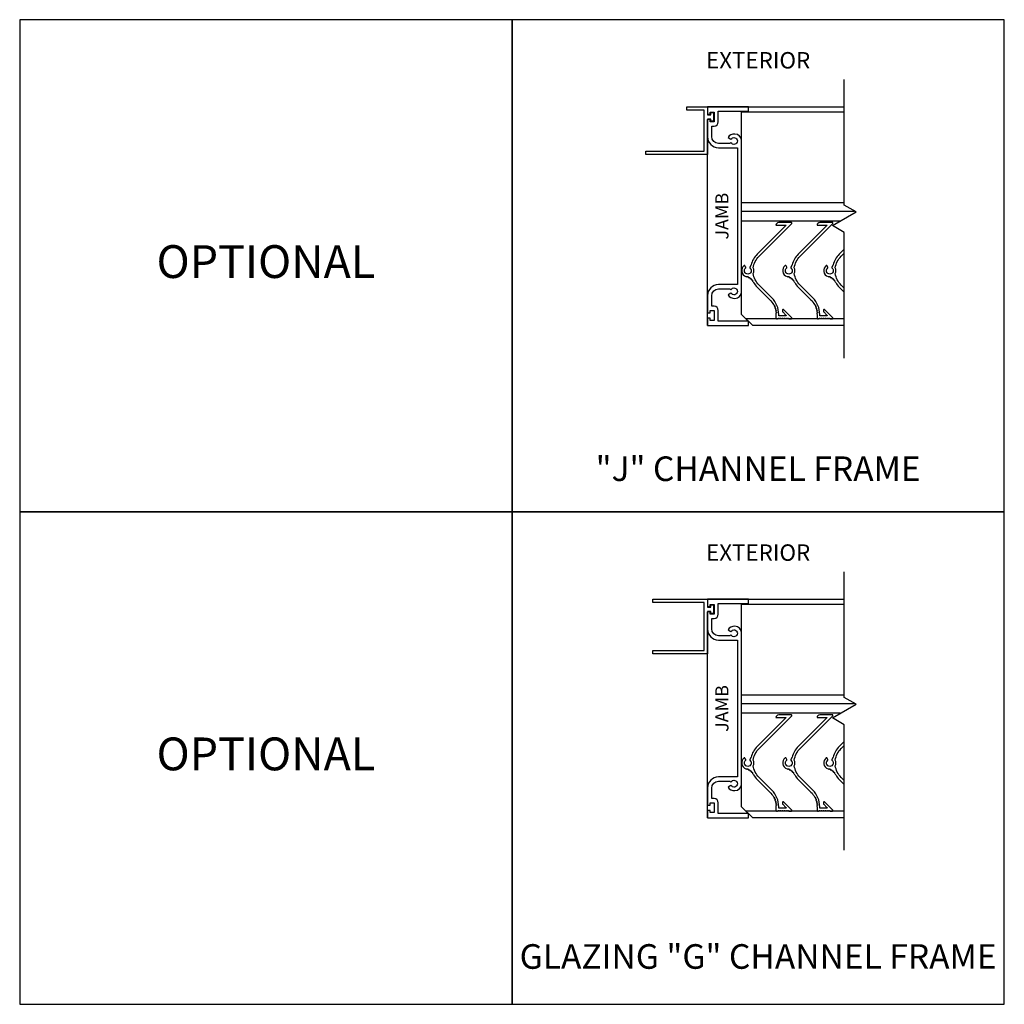
# Model space of a CAD drawing. Units: inches. Extents: x 0.8 to 62.1, y 6.7 to 95.6.
# Drawn here: x 7.1 to 25.1, y 6.7 to 24.7 of the extents above; entities that cross this region are included whole.
import ezdxf

# ---------------------------------------------------------------- set-up
doc = ezdxf.new("R2010")
doc.units = ezdxf.units.IN
doc.header["$MEASUREMENT"] = 0

msp = doc.modelspace()

# ---------------------------------------------------------------- linework, layer by layer
for p, q in [((19.71905, 23.10104), (22.21905, 23.10104)), ((19.71905, 19.10104), (19.71905, 22.86704)), ((20.34405, 23.00704), (22.21905, 23.00704)), ((20.34405, 19.30404), (20.34405, 23.00704)), ((20.34405, 21.35104), (22.21905, 21.35104)), ((20.34405, 21.19504), (22.40871, 21.19504)), ((22.00254, 20.92954), (22.43556, 21.17954)), ((22.14637, 21.01258), (20.34405, 21.01258)), ((20.54705, 19.10104), (20.34405, 19.30404)), ((22.21905, 19.22683), (20.42126, 19.22683)), ((22.21905, 19.10104), (20.54705, 19.10104)), ((19.71905, 14.10104), (22.21905, 14.10104)), ((19.71905, 10.10104), (19.71905, 13.86704)), ((20.34405, 14.00704), (22.21905, 14.00704)), ((20.34405, 10.30404), (20.34405, 14.00704)), ((20.34405, 12.35104), (22.21905, 12.35104)), ((20.34405, 12.19504), (22.40871, 12.19504)), ((22.00254, 11.92954), (22.43556, 12.17954)), ((22.14637, 12.01258), (20.34405, 12.01258)), ((20.54705, 10.10104), (20.34405, 10.30404)), ((22.21905, 10.22683), (20.42126, 10.22683)), ((22.21905, 10.10104), (20.54705, 10.10104))]:
    msp.add_line(p, q)
for points in [[(16.14609, 24.69315), (7.14609, 24.69315), (7.14609, 15.69315), (16.14609, 15.69315)], [(25.14609, 24.69315), (16.14609, 24.69315), (16.14609, 15.69315), (25.14609, 15.69315)], [(19.82905, 22.83704), (19.77905, 22.83704), (19.77905, 22.87704), (19.71905, 22.87704), (19.71905, 22.23104), (18.59405, 22.23104), (18.59405, 22.29104), (19.65905, 22.29104), (19.65905, 23.04104), (19.34405, 23.04104), (19.34405, 23.10104), (19.71905, 23.10104), (19.71905, 22.95504), (19.77905, 22.95504), (19.77905, 22.99504), (19.82905, 22.99504)], [(16.14609, 15.69315), (7.14609, 15.69315), (7.14609, 6.69315), (16.14609, 6.69315)], [(25.14609, 15.69315), (16.14609, 15.69315), (16.14609, 6.69315), (25.14609, 6.69315)]]:
    msp.add_lwpolyline(points, close=True)
for points in [[(22.21905, 18.50804), (22.21905, 20.80454), (22.00254, 20.92954), (22.43556, 21.17954), (22.21905, 21.30454), (22.21905, 23.60104)], [(22.21905, 9.50804), (22.21905, 11.80454), (22.00254, 11.92954), (22.43556, 12.17954), (22.21905, 12.30454), (22.21905, 14.60104)], [(19.71905, 13.10104), (18.71905, 13.10104), (18.71905, 13.16104), (19.65905, 13.16104), (19.65905, 14.04104), (18.71905, 14.04104), (18.71905, 14.10104), (19.71905, 14.10104), (19.71905, 13.95504), (19.77905, 13.95504), (19.77905, 13.99504), (19.82905, 13.99504), (19.82905, 13.83704), (19.77905, 13.83704), (19.77905, 13.87704), (19.71905, 13.87704), (19.71905, 13.10104)]]:
    msp.add_lwpolyline(points)
for points in [[(20.21905, 19.59891, 0.41421356), (20.34405, 19.72391), (20.34405, 22.47818, 0.41421356), (20.21905, 22.60318, 0.27878302), (20.0953, 22.53854), (20.14942, 22.50729, -3.73205081), (20.14942, 22.44479), (20.12584, 22.43118), (19.92205, 22.43118, -0.41421356), (19.79705, 22.55618), (19.79705, 22.74904), (19.83905, 22.74904, 0.41421356), (19.91705, 22.82704), (19.91705, 23.02304), (20.46905, 23.02304), (20.46905, 23.10104), (19.71905, 23.10104), (19.71905, 22.96504), (19.76905, 22.96504), (19.76905, 23.00504), (19.83905, 23.00504), (19.83905, 22.82704), (19.76905, 22.82704), (19.76905, 22.86704), (19.71905, 22.86704), (19.71905, 22.55404, 0.41421356), (19.92205, 22.35104), (20.26605, 22.35104), (20.26605, 19.85104), (19.92205, 19.85104, 0.41421356), (19.71905, 19.64804), (19.71905, 19.33504), (19.76905, 19.33504), (19.76905, 19.37504), (19.83905, 19.37504), (19.83905, 19.19704), (19.76905, 19.19704), (19.76905, 19.23704), (19.71905, 19.23704), (19.71905, 19.10104), (20.46905, 19.10104), (20.46905, 19.17904), (19.91705, 19.17904), (19.91705, 19.37504, 0.41421356), (19.83905, 19.45304), (19.79705, 19.45304), (19.79705, 19.64591, -0.41421356), (19.92205, 19.77091), (20.12584, 19.77091), (20.14942, 19.75729, -3.73205081), (20.14942, 19.69479), (20.0953, 19.66354, 0.27878302)], [(20.51627, 20.20902), (20.49245, 20.16777, 0.37424209), (20.49497, 20.15488, -2.91013783), (20.41813, 20.15488, 0.37424209), (20.42065, 20.16777), (20.40554, 20.19392, 0.44313241), (20.39106, 20.19705, 0.62182975), (20.42384, 19.99794, -0.01295561), (20.43613, 19.99385, 0.30425649), (20.44724, 19.99472, -0.58889842), (20.46314, 19.98744, 0.2634698), (20.46836, 19.97907, 0.2634698), (20.47821, 19.97925, -0.58889842), (20.49298, 19.96988, 0.2634698), (20.49701, 19.96089, 0.2634698), (20.5068, 19.95972, -0.58889842), (20.52016, 19.94844, 0.2634698), (20.52294, 19.93898, 0.2634698), (20.53248, 19.93651, -0.58889842), (20.54419, 19.92351, 0.2634698), (20.54567, 19.91377, -0.03182802), (20.56367, 19.88756, 0.06180831), (20.62802, 19.80501), (20.86203, 19.57099, -0.07257565), (20.92675, 19.48417, 0.2770479), (20.9356, 19.47892, -0.55392985), (20.94298, 19.46366, 0.2770479), (20.94159, 19.45346, 0.2770479), (20.94993, 19.44743, -0.55392985), (20.95589, 19.43156, 0.2770479), (20.95357, 19.42153, 0.2770479), (20.96133, 19.41477, -0.55392985), (20.96583, 19.39842, 0.2770479), (20.96261, 19.38865, 0.2770479), (20.96972, 19.38121, -0.55392985), (20.97271, 19.36452, 0.2770479), (20.96862, 19.35507, 0.2770479), (20.97503, 19.34702, -0.55392985), (20.97649, 19.33013, 0.2770479), (20.97156, 19.3211, -0.01018144), (20.97187, 19.30583), (20.97187, 19.23683, 0.41421356), (20.98187, 19.22683), (21.00186, 19.22683, 0.26794919), (21.01052, 19.23183, -0.57735027), (21.02784, 19.23183, 0.26785133), (21.0365, 19.22683, 0.26785132), (21.04516, 19.23183, -0.57735027), (21.06248, 19.23183, 0.26785132), (21.07113, 19.22683, 0.26785133), (21.07979, 19.23183, -0.57735027), (21.09711, 19.23183, 0.26785133), (21.10577, 19.22683, 0.26785132), (21.11442, 19.23183, -0.57735027), (21.13174, 19.23183, 0.2678513), (21.1404, 19.22683, 0.26785135), (21.14906, 19.23183, -0.57735027), (21.16638, 19.23183, 0.58570361), (21.18382, 19.23205, -0.56893601), (21.20101, 19.23183, 0.26794919), (21.20967, 19.22683), (21.25277, 19.22683, 0.66817864), (21.25984, 19.2439), (21.10963, 19.39411, 0.66817864), (21.09256, 19.38704), (21.09256, 19.35875, 0.19891237), (21.09549, 19.35168), (21.15327, 19.2939, -0.66817864), (21.1462, 19.27683), (21.03187, 19.27683, -0.41421356), (21.02187, 19.28683), (21.02187, 19.30583, 0.19894699), (20.89735, 19.60639), (20.66333, 19.84041, -0.16384355), (20.55694, 20.05481, 0.23846156), (20.55694, 20.15635, -0.16384355), (20.66333, 20.37074), (21.25984, 20.96726, 0.66817864), (21.25277, 20.98433), (21.02187, 20.98433, 0.41421356), (20.97187, 20.93433), (21.1562, 20.93433), (20.628, 20.40612, 0.13572916)], [(21.26627, 20.20902), (21.24245, 20.16777, 0.37424209), (21.24497, 20.15488, -2.91013783), (21.16813, 20.15488, 0.37424209), (21.17065, 20.16777), (21.15554, 20.19392, 0.44313241), (21.14106, 20.19705, 0.62182975), (21.17384, 19.99794, -0.01295561), (21.18613, 19.99385, 0.30425649), (21.19724, 19.99472, -0.58889842), (21.21314, 19.98744, 0.2634698), (21.21836, 19.97907, 0.2634698), (21.22821, 19.97925, -0.58889842), (21.24298, 19.96988, 0.2634698), (21.24701, 19.96089, 0.2634698), (21.2568, 19.95972, -0.58889842), (21.27016, 19.94844, 0.2634698), (21.27294, 19.93898, 0.2634698), (21.28248, 19.93651, -0.58889842), (21.29419, 19.92351, 0.2634698), (21.29567, 19.91377, -0.03182802), (21.31367, 19.88756, 0.06180831), (21.37802, 19.80501), (21.61203, 19.57099, -0.07257565), (21.67675, 19.48417, 0.2770479), (21.6856, 19.47892, -0.55392985), (21.69298, 19.46366, 0.2770479), (21.69159, 19.45346, 0.2770479), (21.69993, 19.44743, -0.55392985), (21.70589, 19.43156, 0.2770479), (21.70357, 19.42153, 0.2770479), (21.71133, 19.41477, -0.55392985), (21.71583, 19.39842, 0.2770479), (21.71261, 19.38865, 0.2770479), (21.71972, 19.38121, -0.55392985), (21.72271, 19.36452, 0.2770479), (21.71862, 19.35507, 0.2770479), (21.72503, 19.34702, -0.55392985), (21.72649, 19.33013, 0.2770479), (21.72156, 19.3211, -0.01018144), (21.72187, 19.30583), (21.72187, 19.23683, 0.41421356), (21.73187, 19.22683), (21.75186, 19.22683, 0.26794919), (21.76052, 19.23183, -0.57735027), (21.77784, 19.23183, 0.26785133), (21.7865, 19.22683, 0.26785132), (21.79516, 19.23183, -0.57735027), (21.81248, 19.23183, 0.26785132), (21.82113, 19.22683, 0.26785133), (21.82979, 19.23183, -0.57735027), (21.84711, 19.23183, 0.26785133), (21.85577, 19.22683, 0.26785132), (21.86442, 19.23183, -0.57735027), (21.88174, 19.23183, 0.2678513), (21.8904, 19.22683, 0.26785135), (21.89906, 19.23183, -0.57735027), (21.91638, 19.23183, 0.58570361), (21.93382, 19.23205, -0.56893601), (21.95101, 19.23183, 0.26794919), (21.95967, 19.22683), (22.00277, 19.22683, 0.66817864), (22.00984, 19.2439), (21.85963, 19.39411, 0.66817864), (21.84256, 19.38704), (21.84256, 19.35875, 0.19891237), (21.84549, 19.35168), (21.90327, 19.2939, -0.66817864), (21.8962, 19.27683), (21.78187, 19.27683, -0.41421356), (21.77187, 19.28683), (21.77187, 19.30583, 0.19894699), (21.64735, 19.60639), (21.41333, 19.84041, -0.16384355), (21.30694, 20.05481, 0.23846156), (21.30694, 20.15635, -0.16384355), (21.41333, 20.37074), (22.00984, 20.96726, 0.66817864), (22.00277, 20.98433), (21.77187, 20.98433, 0.41421356), (21.72187, 20.93433), (21.9062, 20.93433), (21.378, 20.40612, 0.13572916)], [(20.21905, 10.59891, 0.41421356), (20.34405, 10.72391), (20.34405, 13.47818, 0.41421356), (20.21905, 13.60318, 0.27878302), (20.0953, 13.53854), (20.14942, 13.50729, -3.73205081), (20.14942, 13.44479), (20.12584, 13.43118), (19.92205, 13.43118, -0.41421356), (19.79705, 13.55618), (19.79705, 13.74904), (19.83905, 13.74904, 0.41421356), (19.91705, 13.82704), (19.91705, 14.02304), (20.46905, 14.02304), (20.46905, 14.10104), (19.71905, 14.10104), (19.71905, 13.96504), (19.76905, 13.96504), (19.76905, 14.00504), (19.83905, 14.00504), (19.83905, 13.82704), (19.76905, 13.82704), (19.76905, 13.86704), (19.71905, 13.86704), (19.71905, 13.55404, 0.41421356), (19.92205, 13.35104), (20.26605, 13.35104), (20.26605, 10.85104), (19.92205, 10.85104, 0.41421356), (19.71905, 10.64804), (19.71905, 10.33504), (19.76905, 10.33504), (19.76905, 10.37504), (19.83905, 10.37504), (19.83905, 10.19704), (19.76905, 10.19704), (19.76905, 10.23704), (19.71905, 10.23704), (19.71905, 10.10104), (20.46905, 10.10104), (20.46905, 10.17904), (19.91705, 10.17904), (19.91705, 10.37504, 0.41421356), (19.83905, 10.45304), (19.79705, 10.45304), (19.79705, 10.64591, -0.41421356), (19.92205, 10.77091), (20.12584, 10.77091), (20.14942, 10.75729, -3.73205081), (20.14942, 10.69479), (20.0953, 10.66354, 0.27878302)], [(20.51627, 11.20902), (20.49245, 11.16777, 0.37424209), (20.49497, 11.15488, -2.91013783), (20.41813, 11.15488, 0.37424209), (20.42065, 11.16777), (20.40554, 11.19392, 0.44313241), (20.39106, 11.19705, 0.62182975), (20.42384, 10.99794, -0.01295561), (20.43613, 10.99385, 0.30425649), (20.44724, 10.99472, -0.58889842), (20.46314, 10.98744, 0.2634698), (20.46836, 10.97907, 0.2634698), (20.47821, 10.97925, -0.58889842), (20.49298, 10.96988, 0.2634698), (20.49701, 10.96089, 0.2634698), (20.5068, 10.95972, -0.58889842), (20.52016, 10.94844, 0.2634698), (20.52294, 10.93898, 0.2634698), (20.53248, 10.93651, -0.58889842), (20.54419, 10.92351, 0.2634698), (20.54567, 10.91377, -0.03182802), (20.56367, 10.88756, 0.06180831), (20.62802, 10.80501), (20.86203, 10.57099, -0.07257565), (20.92675, 10.48417, 0.2770479), (20.9356, 10.47892, -0.55392985), (20.94298, 10.46366, 0.2770479), (20.94159, 10.45346, 0.2770479), (20.94993, 10.44743, -0.55392985), (20.95589, 10.43156, 0.2770479), (20.95357, 10.42153, 0.2770479), (20.96133, 10.41477, -0.55392985), (20.96583, 10.39842, 0.2770479), (20.96261, 10.38865, 0.2770479), (20.96972, 10.38121, -0.55392985), (20.97271, 10.36452, 0.2770479), (20.96862, 10.35507, 0.2770479), (20.97503, 10.34702, -0.55392985), (20.97649, 10.33013, 0.2770479), (20.97156, 10.3211, -0.01018144), (20.97187, 10.30583), (20.97187, 10.23683, 0.41421356), (20.98187, 10.22683), (21.00186, 10.22683, 0.26794919), (21.01052, 10.23183, -0.57735027), (21.02784, 10.23183, 0.26785133), (21.0365, 10.22683, 0.26785132), (21.04516, 10.23183, -0.57735027), (21.06248, 10.23183, 0.26785132), (21.07113, 10.22683, 0.26785133), (21.07979, 10.23183, -0.57735027), (21.09711, 10.23183, 0.26785133), (21.10577, 10.22683, 0.26785132), (21.11442, 10.23183, -0.57735027), (21.13174, 10.23183, 0.2678513), (21.1404, 10.22683, 0.26785135), (21.14906, 10.23183, -0.57735027), (21.16638, 10.23183, 0.58570361), (21.18382, 10.23205, -0.56893601), (21.20101, 10.23183, 0.26794919), (21.20967, 10.22683), (21.25277, 10.22683, 0.66817864), (21.25984, 10.2439), (21.10963, 10.39411, 0.66817864), (21.09256, 10.38704), (21.09256, 10.35875, 0.19891237), (21.09549, 10.35168), (21.15327, 10.2939, -0.66817864), (21.1462, 10.27683), (21.03187, 10.27683, -0.41421356), (21.02187, 10.28683), (21.02187, 10.30583, 0.19894699), (20.89735, 10.60639), (20.66333, 10.84041, -0.16384355), (20.55694, 11.05481, 0.23846156), (20.55694, 11.15635, -0.16384355), (20.66333, 11.37074), (21.25984, 11.96726, 0.66817864), (21.25277, 11.98433), (21.02187, 11.98433, 0.41421356), (20.97187, 11.93433), (21.1562, 11.93433), (20.628, 11.40612, 0.13572916)], [(21.26627, 11.20902), (21.24245, 11.16777, 0.37424209), (21.24497, 11.15488, -2.91013783), (21.16813, 11.15488, 0.37424209), (21.17065, 11.16777), (21.15554, 11.19392, 0.44313241), (21.14106, 11.19705, 0.62182975), (21.17384, 10.99794, -0.01295561), (21.18613, 10.99385, 0.30425649), (21.19724, 10.99472, -0.58889842), (21.21314, 10.98744, 0.2634698), (21.21836, 10.97907, 0.2634698), (21.22821, 10.97925, -0.58889842), (21.24298, 10.96988, 0.2634698), (21.24701, 10.96089, 0.2634698), (21.2568, 10.95972, -0.58889842), (21.27016, 10.94844, 0.2634698), (21.27294, 10.93898, 0.2634698), (21.28248, 10.93651, -0.58889842), (21.29419, 10.92351, 0.2634698), (21.29567, 10.91377, -0.03182802), (21.31367, 10.88756, 0.06180831), (21.37802, 10.80501), (21.61203, 10.57099, -0.07257565), (21.67675, 10.48417, 0.2770479), (21.6856, 10.47892, -0.55392985), (21.69298, 10.46366, 0.2770479), (21.69159, 10.45346, 0.2770479), (21.69993, 10.44743, -0.55392985), (21.70589, 10.43156, 0.2770479), (21.70357, 10.42153, 0.2770479), (21.71133, 10.41477, -0.55392985), (21.71583, 10.39842, 0.2770479), (21.71261, 10.38865, 0.2770479), (21.71972, 10.38121, -0.55392985), (21.72271, 10.36452, 0.2770479), (21.71862, 10.35507, 0.2770479), (21.72503, 10.34702, -0.55392985), (21.72649, 10.33013, 0.2770479), (21.72156, 10.3211, -0.01018144), (21.72187, 10.30583), (21.72187, 10.23683, 0.41421356), (21.73187, 10.22683), (21.75186, 10.22683, 0.26794919), (21.76052, 10.23183, -0.57735027), (21.77784, 10.23183, 0.26785133), (21.7865, 10.22683, 0.26785132), (21.79516, 10.23183, -0.57735027), (21.81248, 10.23183, 0.26785132), (21.82113, 10.22683, 0.26785133), (21.82979, 10.23183, -0.57735027), (21.84711, 10.23183, 0.26785133), (21.85577, 10.22683, 0.26785132), (21.86442, 10.23183, -0.57735027), (21.88174, 10.23183, 0.2678513), (21.8904, 10.22683, 0.26785135), (21.89906, 10.23183, -0.57735027), (21.91638, 10.23183, 0.58570361), (21.93382, 10.23205, -0.56893601), (21.95101, 10.23183, 0.26794919), (21.95967, 10.22683), (22.00277, 10.22683, 0.66817864), (22.00984, 10.2439), (21.85963, 10.39411, 0.66817864), (21.84256, 10.38704), (21.84256, 10.35875, 0.19891237), (21.84549, 10.35168), (21.90327, 10.2939, -0.66817864), (21.8962, 10.27683), (21.78187, 10.27683, -0.41421356), (21.77187, 10.28683), (21.77187, 10.30583, 0.19894699), (21.64735, 10.60639), (21.41333, 10.84041, -0.16384355), (21.30694, 11.05481, 0.23846156), (21.30694, 11.15635, -0.16384355), (21.41333, 11.37074), (22.00984, 11.96726, 0.66817864), (22.00277, 11.98433), (21.77187, 11.98433, 0.41421356), (21.72187, 11.93433), (21.9062, 11.93433), (21.378, 11.40612, 0.13572916)]]:
    msp.add_lwpolyline(points, format="xyb", close=True)
for points in [[(22.21905, 20.49718), (22.128, 20.40612, 0.13572916), (22.01627, 20.20902), (21.99245, 20.16777, 0.37424209), (21.99497, 20.15488, -2.91013783), (21.91813, 20.15488, 0.37424209), (21.92065, 20.16777), (21.90554, 20.19392, 0.44313241), (21.89106, 20.19705, 0.62182975), (21.92384, 19.99794, -0.01295561), (21.93613, 19.99385, 0.30425649), (21.94724, 19.99472, -0.58889842), (21.96314, 19.98744, 0.2634698), (21.96836, 19.97907, 0.2634698), (21.97821, 19.97925, -0.58889842), (21.99298, 19.96988, 0.2634698), (21.99701, 19.96089, 0.2634698), (22.0068, 19.95972, -0.58889842), (22.02016, 19.94844, 0.2634698), (22.02294, 19.93898, 0.2634698), (22.03248, 19.93651, -0.58889842), (22.04419, 19.92351, 0.2634698), (22.04567, 19.91377, -0.03182802), (22.06367, 19.88756, 0.06180831), (22.12802, 19.80501), (22.21905, 19.71398)], [(22.21905, 19.78469), (22.16333, 19.84041, -0.16384355), (22.05694, 20.05481, 0.23846156), (22.05694, 20.15635, -0.16384355), (22.16333, 20.37074), (22.21905, 20.42647)], [(22.21905, 11.49718), (22.128, 11.40612, 0.13572916), (22.01627, 11.20902), (21.99245, 11.16777, 0.37424209), (21.99497, 11.15488, -2.91013783), (21.91813, 11.15488, 0.37424209), (21.92065, 11.16777), (21.90554, 11.19392, 0.44313241), (21.89106, 11.19705, 0.62182975), (21.92384, 10.99794, -0.01295561), (21.93613, 10.99385, 0.30425649), (21.94724, 10.99472, -0.58889842), (21.96314, 10.98744, 0.2634698), (21.96836, 10.97907, 0.2634698), (21.97821, 10.97925, -0.58889842), (21.99298, 10.96988, 0.2634698), (21.99701, 10.96089, 0.2634698), (22.0068, 10.95972, -0.58889842), (22.02016, 10.94844, 0.2634698), (22.02294, 10.93898, 0.2634698), (22.03248, 10.93651, -0.58889842), (22.04419, 10.92351, 0.2634698), (22.04567, 10.91377, -0.03182802), (22.06367, 10.88756, 0.06180831), (22.12802, 10.80501), (22.21905, 10.71398)], [(22.21905, 10.78469), (22.16333, 10.84041, -0.16384355), (22.05694, 11.05481, 0.23846156), (22.05694, 11.15635, -0.16384355), (22.16333, 11.37074), (22.21905, 11.42647)]]:
    msp.add_lwpolyline(points, format="xyb")

# ---------------------------------------------------------------- texts
at = {"attachment_point": 5}
for s, insert, char_height, width in [('EXTERIOR', (20.64609, 23.91215), 0.3, 2.2274), ('OPTIONAL', (11.64609, 20.19315), 0.6, 4.7334), ('"J" CHANNEL FRAME', (20.64609, 16.42571), 0.45, 8.0625002), ('EXTERIOR', (20.64609, 14.91215), 0.3, 2.2274), ('OPTIONAL', (11.64609, 11.19315), 0.6, 4.7334), ('GLAZING "G" CHANNEL FRAME', (20.64609, 7.50907), 0.45, 9.3139492)]:
    msp.add_mtext(s, dxfattribs=dict(at, insert=insert, char_height=char_height, width=width))
at = {"char_height": 0.24, "width": 2.8168006, "attachment_point": 5, "rotation": 90}
for insert in [(20.01473, 21.10104), (20.01473, 12.10104)]:
    msp.add_mtext('JAMB', dxfattribs=dict(at, insert=insert))

doc.saveas('drawing.dxf')
